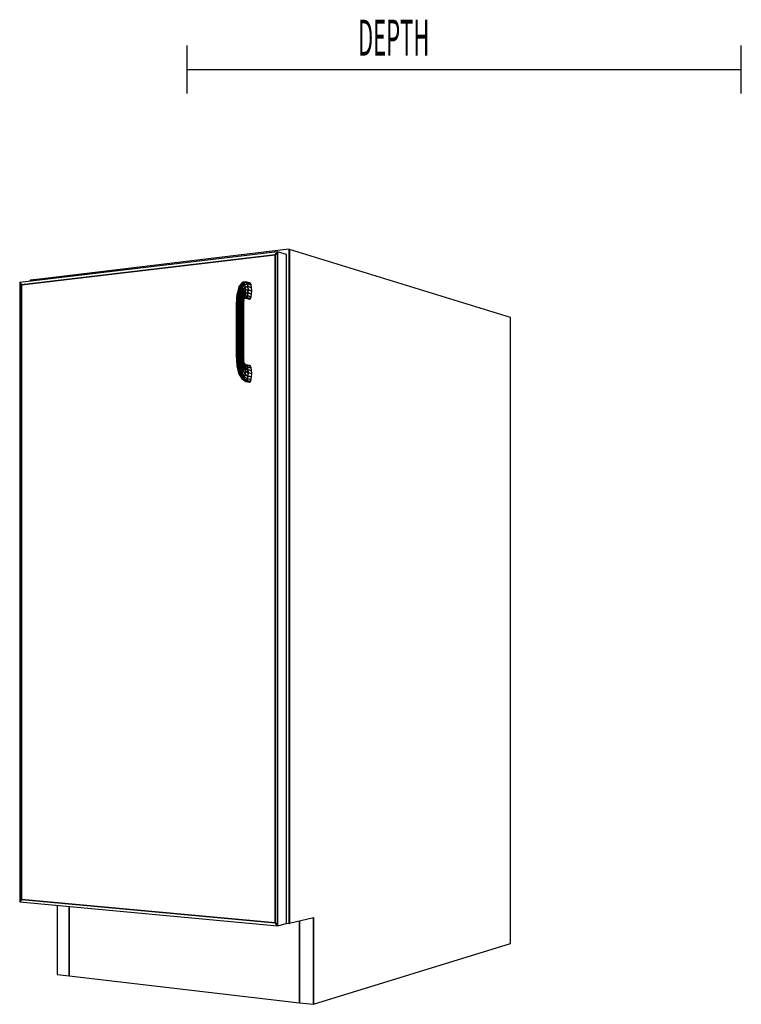
# Model space of a CAD drawing. Extents: x -60 to 60, y -43 to 44.
# Drawn here: x -20 to -1, y -8 to 18 of the extents above; entities that cross this region are included whole.
import ezdxf

# ---------------------------------------------------------------- set-up
doc = ezdxf.new("R2010")
doc.units = 0
doc.layers.add('B1D1DL_3D', color=1, linetype='CONTINUOUS')
doc.layers.add('B1D1DL_End', color=1, linetype='CONTINUOUS')

msp = doc.modelspace()

# ---------------------------------------------------------------- linework, layer by layer
at = {"layer": 'B1D1DL_3D', "color": 1}
for p, q in [((-13.248235, 11.878429), (-19.972109, 11.07428)), ((-13.316264, 11.899157), (-19.381095, 11.171708)), ((-12.945571, 11.94362), (-13.316264, 11.899157)), ((-13.316264, 11.899157), (-13.316264, 11.870293)), ((-13.316264, 11.870292), (-13.316264, 11.899157)), ((-13.316264, 11.899157), (-13.316264, 11.870293)), ((-13.307244, 11.801648), (-13.248235, 11.878429)), ((-13.248235, 11.878429), (-13.307244, 11.801648)), ((-13.248235, 11.878429), (-13.307244, 11.801648)), ((-13.014543, 11.807364), (-13.248235, 11.878429)), ((-13.014543, 11.807364), (-13.248235, 11.878429)), ((-13.248235, -5.71018), (-13.248235, 11.878429)), ((-13.248235, 11.878429), (-13.248235, -5.71018)), ((-12.939487, 11.941741), (-12.945571, 11.94362)), ((-12.945571, 11.94362), (-12.945571, -5.6486)), ((-12.945571, -5.6486), (-12.945571, 11.94362)), ((-7.169298, 10.158909), (-12.939487, 11.941741)), ((-12.939487, -5.647156), (-12.939487, 11.941741)), ((-12.939487, -5.647156), (-12.939487, 11.941741)), ((-12.939487, 11.941741), (-12.939487, -5.647156)), ((-19.922244, 11.016104), (-13.307244, 11.801648)), ((-13.307244, 11.801648), (-19.922244, 11.016104)), ((-13.307244, 11.801648), (-19.922244, 11.016104)), ((-13.307244, 11.801648), (-13.307244, -5.634958)), ((-13.307244, 11.801648), (-13.307244, -5.634958)), ((-13.307244, -5.634958), (-13.307244, 11.801648)), ((-13.014543, -5.654793), (-13.014543, 11.807364)), ((-19.922244, 11.016104), (-19.972109, 11.07428)), ((-19.972109, 11.07428), (-19.922244, 11.016104)), ((-19.972109, 11.07428), (-19.922244, 11.016104)), ((-19.972109, 11.07428), (-19.972109, -5.083418)), ((-19.381095, 11.171708), (-19.696611, 11.133862)), ((-19.696611, 11.133863), (-19.696611, 11.107229)), ((-19.381096, 11.171708), (-19.381096, 11.144963)), ((-19.381096, 11.171708), (-19.381096, 11.144963)), ((-19.381096, 11.144964), (-19.381096, 11.171708)), ((-14.174054, 11.067643), (-14.229016, 10.997079)), ((-14.224108, 10.994769), (-14.151772, 11.086777)), ((-14.151772, 11.086777), (-14.224108, 10.994769)), ((-14.197941, 10.982448), (-14.127665, 11.072793)), ((-14.127665, 11.072793), (-14.197941, 10.982448)), ((-14.151775, 11.086775), (-14.174054, 11.067643)), ((-14.151772, 11.086776), (-14.151775, 11.086775)), ((-14.077658, 11.097277), (-14.151772, 11.086777)), ((-14.127665, 11.072793), (-14.151772, 11.086777)), ((-14.151772, 11.086777), (-14.127665, 11.072793)), ((-14.127665, 11.072793), (-14.054466, 11.083346)), ((-14.054466, 11.083346), (-14.127665, 11.072793)), ((-14.105411, 11.027797), (-14.127665, 11.072793)), ((-14.127665, 11.072793), (-14.105411, 11.027797)), ((-14.054466, 11.083346), (-14.077658, 11.097277)), ((-13.979836, 11.070564), (-14.077658, 11.097277)), ((-14.077658, 11.097277), (-14.054466, 11.083346)), ((-14.034753, 11.038504), (-14.054466, 11.083346)), ((-14.054466, 11.083346), (-13.956705, 11.056673)), ((-13.956705, 11.056673), (-14.054466, 11.083346)), ((-14.054466, 11.083346), (-14.034753, 11.038504)), ((-13.956705, 11.056673), (-13.979836, 11.070564)), ((-13.937085, 11.01197), (-13.956705, 11.056673)), ((-19.922244, -5.023928), (-19.922244, 11.016104)), ((-19.922244, 11.016104), (-19.922244, -5.023928)), ((-19.922244, 11.016104), (-19.922244, -5.023928)), ((-14.296715, 10.503264), (-14.277662, 10.794088)), ((-14.277662, 10.794088), (-14.296715, 10.503264)), ((-14.24439, 10.977338), (-14.296018, 10.782205)), ((-14.296018, 10.782205), (-14.277662, 10.794088)), ((-14.277663, 10.794087), (-14.296017, 10.782205)), ((-14.277661, 10.794088), (-14.277663, 10.794087)), ((-14.277662, 10.794088), (-14.224108, 10.994769)), ((-14.224108, 10.994769), (-14.277662, 10.794088)), ((-14.249527, 10.787212), (-14.277662, 10.794088)), ((-14.277662, 10.794088), (-14.249527, 10.787212)), ((-14.249527, 10.787212), (-14.197941, 10.982448)), ((-14.197941, 10.982448), (-14.249527, 10.787212)), ((-14.229016, 10.997079), (-14.244391, 10.977338)), ((-14.224108, 10.994769), (-14.24439, 10.977338)), ((-14.24439, 10.977338), (-14.224108, 10.994769)), ((-14.197941, 10.982448), (-14.224108, 10.994769)), ((-14.224108, 10.994769), (-14.197941, 10.982448)), ((-14.215919, 10.762623), (-14.169887, 10.942242)), ((-14.169887, 10.942242), (-14.215919, 10.762623)), ((-14.169887, 10.942242), (-14.197941, 10.982448)), ((-14.197941, 10.982448), (-14.169887, 10.942242)), ((-14.18198, 10.724092), (-14.144228, 10.880295)), ((-14.144228, 10.880295), (-14.18198, 10.724092)), ((-14.169887, 10.942242), (-14.105411, 11.027797)), ((-14.105411, 11.027797), (-14.169887, 10.942242)), ((-14.144231, 10.880304), (-14.169887, 10.942242)), ((-14.169887, 10.942242), (-14.144228, 10.880295)), ((-14.152902, 10.677528), (-14.124882, 10.806082)), ((-14.124882, 10.806082), (-14.152902, 10.677528)), ((-14.144228, 10.880295), (-14.088407, 10.958643)), ((-14.088407, 10.958643), (-14.144228, 10.880295)), ((-14.124882, 10.806082), (-14.144228, 10.880295)), ((-14.144228, 10.880295), (-14.124882, 10.806082)), ((-14.124882, 10.806082), (-14.079246, 10.875876)), ((-14.079246, 10.875876), (-14.124882, 10.806082)), ((-14.114795, 10.730939), (-14.124882, 10.806082)), ((-14.124882, 10.806082), (-14.114795, 10.730939)), ((-14.114795, 10.730939), (-14.079328, 10.79213)), ((-14.079328, 10.79213), (-14.114795, 10.730939)), ((-14.105411, 11.027797), (-14.034753, 11.038504)), ((-14.034753, 11.038504), (-14.105411, 11.027797)), ((-14.088407, 10.958643), (-14.105411, 11.027797)), ((-14.105411, 11.027797), (-14.088407, 10.958643)), ((-14.088631, 10.720174), (-14.079328, 10.79213)), ((-14.07933, 10.792123), (-14.08863, 10.720175)), ((-14.088407, 10.958643), (-14.021526, 10.969566)), ((-14.021526, 10.969566), (-14.088407, 10.958643)), ((-14.079246, 10.875876), (-14.088407, 10.958643)), ((-14.088407, 10.958643), (-14.079246, 10.875876)), ((-14.079328, 10.79213), (-14.07933, 10.792123)), ((-14.079328, 10.79213), (-14.079246, 10.875876)), ((-14.079246, 10.875876), (-14.079328, 10.79213)), ((-14.079328, 10.79213), (-14.021316, 10.803508)), ((-14.021316, 10.803508), (-14.079328, 10.79213)), ((-14.079246, 10.875876), (-14.016807, 10.887038)), ((-14.016807, 10.887038), (-14.079246, 10.875876)), ((-14.021526, 10.969566), (-14.034753, 11.038504)), ((-14.034753, 11.038504), (-13.937085, 11.01197)), ((-13.937085, 11.01197), (-14.034753, 11.038504)), ((-14.034753, 11.038504), (-14.021526, 10.969566)), ((-14.034365, 10.731719), (-14.021316, 10.803508)), ((-14.021316, 10.803508), (-14.034365, 10.731719)), ((-14.016807, 10.887038), (-14.021526, 10.969566)), ((-14.021526, 10.969566), (-13.92397, 10.943256)), ((-13.92397, 10.943256), (-14.021526, 10.969566)), ((-14.021526, 10.969566), (-14.016807, 10.887038)), ((-14.021316, 10.803508), (-14.016807, 10.887038)), ((-14.016807, 10.887038), (-14.021316, 10.803508)), ((-14.021316, 10.803508), (-13.92397, 10.777738)), ((-13.92397, 10.777738), (-14.021316, 10.803508)), ((-14.016807, 10.887038), (-13.919364, 10.860994)), ((-13.919364, 10.860994), (-14.016807, 10.887038)), ((-13.92397, 10.943256), (-13.937085, 11.01197)), ((-13.919364, 10.860994), (-13.92397, 10.943256)), ((-13.92397, 10.777738), (-13.919364, 10.860994)), ((-14.301799, 10.753402), (-14.317761, 10.498617)), ((-14.31436, 10.499368), (-14.296018, 10.782205)), ((-14.296018, 10.782205), (-14.31436, 10.499368)), ((-14.296019, 10.782195), (-14.301799, 10.753402)), ((-14.296017, 10.782205), (-14.296019, 10.782195)), ((-14.267854, 10.504217), (-14.249527, 10.787212)), ((-14.249527, 10.787212), (-14.267854, 10.504217)), ((-14.215919, 10.762623), (-14.249527, 10.787212)), ((-14.249527, 10.787212), (-14.215919, 10.762623)), ((-14.232199, 10.502082), (-14.215919, 10.762623)), ((-14.215919, 10.762623), (-14.232199, 10.502082)), ((-14.181983, 10.724097), (-14.21592, 10.762623)), ((-14.215919, 10.762623), (-14.18198, 10.724092)), ((-14.195213, 10.497184), (-14.18198, 10.724092)), ((-14.18198, 10.724092), (-14.195213, 10.497184)), ((-14.152902, 10.677528), (-14.18198, 10.724092)), ((-14.18198, 10.724092), (-14.152902, 10.677528)), ((-14.152902, 10.677528), (-14.16255, 10.49028)), ((-14.162549, 10.490309), (-14.152902, 10.677528)), ((-14.133109, 10.63005), (-14.152902, 10.677528)), ((-14.152902, 10.677528), (-14.133109, 10.63005)), ((-14.139188, 10.482453), (-14.13311, 10.63005)), ((-14.133111, 10.630031), (-14.139188, 10.482427)), ((-14.13311, 10.63005), (-14.133111, 10.630031)), ((-14.114798, 10.730925), (-14.13311, 10.63005)), ((-14.13311, 10.63005), (-14.13311, 10.630046)), ((-14.13311, 10.630046), (-14.125596, 10.588887)), ((-14.133109, 10.63005), (-14.114795, 10.730939)), ((-14.125596, 10.588887), (-14.133109, 10.63005)), ((-14.12866, 10.474838), (-14.125596, 10.588887)), ((-14.125596, 10.588887), (-14.115494, 10.666314)), ((-14.118853, 10.640557), (-14.105734, 10.670961)), ((-14.115495, 10.666314), (-14.115496, 10.666309)), ((-14.114794, 10.730924), (-14.115495, 10.666314)), ((-14.115494, 10.666314), (-14.114795, 10.730939)), ((-14.115494, 10.666314), (-14.088631, 10.720174)), ((-14.088631, 10.720174), (-14.115494, 10.666314)), ((-14.114794, 10.730939), (-14.114794, 10.730924)), ((-14.112383, 10.65555), (-14.07711, 10.663645)), ((-14.105723, 10.670989), (-14.105734, 10.670961)), ((-14.105733, 10.670961), (-14.088631, 10.720174)), ((-14.105733, 10.670961), (-14.053959, 10.682608)), ((-14.053959, 10.682608), (-14.105733, 10.670961)), ((-14.08863, 10.720175), (-14.105723, 10.670989)), ((-14.088631, 10.720174), (-14.034365, 10.731719)), ((-14.034365, 10.731719), (-14.088631, 10.720174)), ((-14.077109, 10.663645), (-14.053959, 10.682608)), ((-14.053959, 10.682608), (-14.077109, 10.663645)), ((-14.077109, 10.663645), (-13.979836, 10.638344)), ((-14.053959, 10.682608), (-14.034365, 10.731719)), ((-14.034365, 10.731719), (-14.053959, 10.682608)), ((-14.053959, 10.682608), (-13.956705, 10.65724)), ((-13.956705, 10.65724), (-14.053959, 10.682608)), ((-14.034365, 10.731719), (-13.937085, 10.706184)), ((-13.937085, 10.706184), (-14.034365, 10.731719)), ((-13.979836, 10.638344), (-13.956705, 10.65724)), ((-13.956705, 10.65724), (-13.937085, 10.706184)), ((-13.937085, 10.706184), (-13.92397, 10.777738)), ((-14.317761, 10.498617), (-14.318104, 10.493131)), ((-14.318103, 10.493133), (-14.318104, 10.493131)), ((-14.318104, 10.493131), (-14.318103, 10.493132)), ((-14.318104, 10.493131), (-14.318104, 9.189008)), ((-14.318103, 10.493132), (-14.31436, 10.499368)), ((-14.314362, 10.499367), (-14.318103, 10.493133)), ((-14.31436, 10.499368), (-14.314362, 10.499367)), ((-14.296715, 10.503264), (-14.31436, 10.499368)), ((-14.31436, 10.499368), (-14.296715, 10.503264)), ((-14.31436, 9.189687), (-14.31436, 10.499368)), ((-14.31436, 10.499368), (-14.31436, 9.189687)), ((-14.267863, 10.504217), (-14.296716, 10.503264)), ((-14.296716, 10.503264), (-14.296707, 10.503264)), ((-14.296715, 9.192886), (-14.296715, 10.503264)), ((-14.296715, 10.503264), (-14.296715, 9.192886)), ((-14.296707, 10.503264), (-14.267854, 10.504217)), ((-14.267854, 10.504217), (-14.267863, 10.504217)), ((-14.232199, 10.502082), (-14.267854, 10.504217)), ((-14.267854, 10.504217), (-14.232199, 10.502082)), ((-14.267854, 9.193788), (-14.267854, 10.504217)), ((-14.267854, 10.504217), (-14.267854, 9.193788)), ((-14.195213, 10.497184), (-14.232199, 10.502082)), ((-14.232199, 10.502082), (-14.195213, 10.497184)), ((-14.232199, 9.192251), (-14.232199, 10.502082)), ((-14.232199, 10.502082), (-14.232199, 9.192251)), ((-14.16255, 10.49028), (-14.195213, 10.497184)), ((-14.195213, 10.497184), (-14.16255, 10.49028)), ((-14.195213, 10.497184), (-14.195213, 9.188513)), ((-14.195213, 9.188513), (-14.195213, 10.497184)), ((-14.162551, 10.49028), (-14.162549, 10.490309)), ((-14.162551, 10.49028), (-14.162546, 10.490278)), ((-14.139188, 10.482427), (-14.16255, 10.49028)), ((-14.16255, 9.18315), (-14.16255, 10.49028)), ((-14.16255, 10.49028), (-14.16255, 9.18315)), ((-14.162546, 10.490278), (-14.139188, 10.482427)), ((-14.139188, 10.482427), (-14.139188, 10.482453)), ((-14.139188, 10.482427), (-14.12866, 10.474823)), ((-14.12866, 10.474823), (-14.139188, 10.482427)), ((-14.139188, 9.17698), (-14.139188, 10.482427)), ((-14.139188, 10.482427), (-14.139188, 9.17698)), ((-14.12866, 10.474823), (-14.12866, 10.474838)), ((-14.12866, 9.17095), (-14.12866, 10.474823)), ((-7.169298, -6.171066), (-7.169298, 10.158909)), ((-14.318104, 9.184679), (-14.31436, 9.189687)), ((-14.31436, 9.189687), (-14.318104, 9.184679)), ((-14.318104, 9.189008), (-14.318104, 9.184679)), ((-14.318104, 9.184679), (-14.301799, 8.916786)), ((-14.31436, 9.189687), (-14.296715, 9.192886)), ((-14.296715, 9.192886), (-14.31436, 9.189687)), ((-14.31436, 9.189687), (-14.296018, 8.898272)), ((-14.296018, 8.898272), (-14.31436, 9.189687)), ((-14.267861, 9.193787), (-14.296716, 9.192887)), ((-14.296715, 9.192886), (-14.267854, 9.193788)), ((-14.296715, 9.192886), (-14.277662, 8.893143)), ((-14.277662, 8.893143), (-14.296715, 9.192886)), ((-14.267854, 9.193788), (-14.267861, 9.193787)), ((-14.267854, 9.193788), (-14.232199, 9.192251)), ((-14.232199, 9.192251), (-14.267854, 9.193788)), ((-14.267854, 9.193788), (-14.249527, 8.902204)), ((-14.249527, 8.902204), (-14.267854, 9.193788)), ((-14.232199, 9.192251), (-14.195213, 9.188513)), ((-14.215919, 8.924073), (-14.232199, 9.192251)), ((-14.195213, 9.188513), (-14.232199, 9.192251)), ((-14.232199, 9.192251), (-14.215919, 8.924073)), ((-14.195213, 9.188513), (-14.16255, 9.18315)), ((-14.16255, 9.18315), (-14.195213, 9.188513)), ((-14.195213, 9.188513), (-14.18198, 8.955397)), ((-14.18198, 8.955397), (-14.195213, 9.188513)), ((-14.139191, 9.176981), (-14.162551, 9.18315)), ((-14.16255, 9.18315), (-14.139188, 9.17698)), ((-14.16255, 9.18315), (-14.152902, 8.991373)), ((-14.152902, 8.991373), (-14.16255, 9.18315)), ((-14.133109, 9.026505), (-14.152902, 8.991373)), ((-14.1529, 8.991377), (-14.13311, 9.026506)), ((-14.139188, 9.17698), (-14.139191, 9.176981)), ((-14.139188, 9.17698), (-14.139186, 9.176979)), ((-14.12866, 9.17095), (-14.139188, 9.17698)), ((-14.139188, 9.17698), (-14.133109, 9.026505)), ((-14.133109, 9.026505), (-14.139188, 9.17698)), ((-14.139186, 9.176979), (-14.12866, 9.170949)), ((-14.13311, 9.026506), (-14.133108, 9.02651)), ((-14.125596, 9.055448), (-14.133109, 9.026505)), ((-14.133109, 9.026505), (-14.114796, 8.917023)), ((-14.114796, 8.917023), (-14.133109, 9.026505)), ((-14.133108, 9.02651), (-14.125596, 9.055449)), ((-14.125596, 9.055448), (-14.12866, 9.17095)), ((-14.115496, 8.973299), (-14.125596, 9.055449)), ((-14.296018, 8.898272), (-14.301799, 8.916786)), ((-14.301799, 8.916786), (-14.297657, 8.89873)), ((-14.301796, 8.916774), (-14.296017, 8.898272)), ((-14.297657, 8.89873), (-14.255697, 8.715801)), ((-14.296018, 8.898272), (-14.277662, 8.893143)), ((-14.277662, 8.893143), (-14.296018, 8.898272)), ((-14.296018, 8.898272), (-14.24439, 8.678992)), ((-14.24439, 8.678992), (-14.296018, 8.898272)), ((-14.277662, 8.893143), (-14.249527, 8.902204)), ((-14.277662, 8.893143), (-14.224108, 8.667391)), ((-14.224108, 8.667391), (-14.277662, 8.893143)), ((-14.249529, 8.902203), (-14.277661, 8.893143)), ((-14.249527, 8.902204), (-14.249529, 8.902203)), ((-14.249527, 8.902204), (-14.215919, 8.924073)), ((-14.215927, 8.924069), (-14.249527, 8.902204)), ((-14.249527, 8.902204), (-14.197941, 8.682795)), ((-14.197941, 8.682795), (-14.249527, 8.902204)), ((-14.21592, 8.924073), (-14.215927, 8.924069)), ((-14.215919, 8.924073), (-14.18198, 8.955397)), ((-14.18198, 8.955397), (-14.215919, 8.924073)), ((-14.169887, 8.722867), (-14.215919, 8.924073)), ((-14.215919, 8.924073), (-14.169887, 8.722867)), ((-14.152902, 8.991373), (-14.18198, 8.955397)), ((-14.18198, 8.955396), (-14.181976, 8.955401)), ((-14.18198, 8.955397), (-14.144228, 8.781478)), ((-14.144228, 8.781478), (-14.18198, 8.955397)), ((-14.181976, 8.955401), (-14.152902, 8.991372)), ((-14.169887, 8.722867), (-14.144228, 8.781478)), ((-14.144228, 8.781478), (-14.169887, 8.722867)), ((-14.152902, 8.991373), (-14.124882, 8.849667)), ((-14.124882, 8.849667), (-14.152902, 8.991373)), ((-14.144228, 8.781478), (-14.088407, 8.676937)), ((-14.088407, 8.676937), (-14.144228, 8.781478)), ((-14.124883, 8.849661), (-14.144227, 8.781478)), ((-14.144227, 8.781478), (-14.144222, 8.781492)), ((-14.144222, 8.781492), (-14.124882, 8.849668)), ((-14.124882, 8.849668), (-14.124883, 8.849661)), ((-14.124882, 8.849667), (-14.114796, 8.917023)), ((-14.114796, 8.917023), (-14.124882, 8.849667)), ((-14.124882, 8.849667), (-14.079246, 8.758454)), ((-14.079246, 8.758454), (-14.124882, 8.849667)), ((-14.105734, 8.951072), (-14.116424, 8.980859)), ((-14.115495, 8.973283), (-14.115496, 8.973299)), ((-14.114796, 8.917032), (-14.115495, 8.973283)), ((-14.088635, 8.906837), (-14.115495, 8.973283)), ((-14.115494, 8.973283), (-14.088631, 8.906826)), ((-14.115494, 8.973283), (-14.114796, 8.917023)), ((-14.114796, 8.917023), (-14.079328, 8.839188)), ((-14.079328, 8.839188), (-14.114796, 8.917023)), ((-14.088635, 8.906837), (-14.105734, 8.951072)), ((-14.105734, 8.951072), (-14.10572, 8.951037)), ((-14.053966, 8.915166), (-14.105734, 8.951072)), ((-14.10572, 8.951037), (-14.08863, 8.906825)), ((-14.079328, 8.839188), (-14.088631, 8.906826)), ((-14.088631, 8.906826), (-14.034365, 8.869829)), ((-14.088631, 8.906826), (-14.079328, 8.839188)), ((-14.034365, 8.869829), (-14.088631, 8.906826)), ((-14.088407, 8.676937), (-14.079246, 8.758454)), ((-14.079246, 8.758454), (-14.088407, 8.676937)), ((-14.079328, 8.839188), (-14.021316, 8.800585)), ((-14.079328, 8.839188), (-14.079246, 8.758454)), ((-14.021316, 8.800585), (-14.079328, 8.839188)), ((-14.079246, 8.758472), (-14.079328, 8.839187)), ((-14.079246, 8.758455), (-14.079246, 8.758472)), ((-14.079246, 8.758454), (-14.016807, 8.717985)), ((-14.016807, 8.717985), (-14.079246, 8.758454)), ((-13.979834, 8.909458), (-14.073976, 8.929045)), ((-14.053959, 8.915162), (-14.053966, 8.915166)), ((-14.034365, 8.869829), (-14.053959, 8.915162)), ((-14.053959, 8.915162), (-13.956705, 8.894957)), ((-14.053959, 8.915162), (-14.034365, 8.869829)), ((-13.956705, 8.894957), (-14.053959, 8.915162)), ((-14.021316, 8.800585), (-14.034365, 8.869829)), ((-14.034365, 8.869829), (-13.937085, 8.849737)), ((-14.034365, 8.869829), (-14.021316, 8.800585)), ((-13.937085, 8.849737), (-14.034365, 8.869829)), ((-14.016808, 8.717997), (-14.021316, 8.800585)), ((-14.021316, 8.800585), (-13.923972, 8.780675)), ((-14.021316, 8.800585), (-14.016807, 8.717985)), ((-13.923972, 8.780675), (-14.021316, 8.800585)), ((-13.956705, 8.894957), (-13.979834, 8.909459)), ((-13.937085, 8.849737), (-13.956705, 8.894957)), ((-13.923972, 8.780675), (-13.937085, 8.849737)), ((-13.919362, 8.698293), (-13.923972, 8.780675)), ((-14.255697, 8.715801), (-14.24439, 8.678992)), ((-14.24439, 8.678992), (-14.224108, 8.667391)), ((-14.224108, 8.667391), (-14.24439, 8.678992)), ((-14.24439, 8.678992), (-14.174054, 8.555793)), ((-14.224108, 8.667391), (-14.197941, 8.682795)), ((-14.197941, 8.682795), (-14.224108, 8.667391)), ((-14.224108, 8.667391), (-14.151772, 8.541519)), ((-14.151772, 8.541519), (-14.224108, 8.667391)), ((-14.197941, 8.682795), (-14.169887, 8.722867)), ((-14.16989, 8.722859), (-14.197941, 8.682795)), ((-14.197941, 8.682795), (-14.127665, 8.559517)), ((-14.127665, 8.559517), (-14.197941, 8.682795)), ((-14.174054, 8.555792), (-14.151782, 8.541525)), ((-14.169887, 8.722866), (-14.16989, 8.722859)), ((-14.105411, 8.607071), (-14.169887, 8.722867)), ((-14.169887, 8.722867), (-14.105411, 8.607071)), ((-14.151782, 8.541525), (-14.151772, 8.541519)), ((-14.151772, 8.541519), (-14.127665, 8.559517)), ((-14.127665, 8.559517), (-14.151772, 8.541519)), ((-14.151772, 8.541519), (-14.077658, 8.496321)), ((-14.127665, 8.559517), (-14.105411, 8.607071)), ((-14.105411, 8.607071), (-14.127665, 8.559517)), ((-14.127665, 8.559517), (-14.054466, 8.514662)), ((-14.054466, 8.514662), (-14.127665, 8.559517)), ((-14.105411, 8.607071), (-14.088407, 8.676937)), ((-14.088409, 8.676926), (-14.105411, 8.607071)), ((-14.034753, 8.563226), (-14.105411, 8.607071)), ((-14.105411, 8.607071), (-14.034753, 8.563226)), ((-14.088407, 8.676936), (-14.088409, 8.676926)), ((-14.088407, 8.676937), (-14.021526, 8.634627)), ((-14.021526, 8.634627), (-14.088407, 8.676937)), ((-14.077658, 8.496321), (-14.054466, 8.514662)), ((-14.054466, 8.514662), (-14.077658, 8.496321)), ((-14.077658, 8.496321), (-13.979834, 8.477238)), ((-14.054466, 8.514662), (-14.034753, 8.563226)), ((-14.034753, 8.563226), (-14.054466, 8.514662)), ((-14.054466, 8.514662), (-13.956705, 8.495525)), ((-13.956705, 8.495525), (-14.054466, 8.514662)), ((-14.034753, 8.563226), (-14.021526, 8.634627)), ((-14.021526, 8.634627), (-14.034753, 8.563226)), ((-13.937085, 8.543951), (-14.034753, 8.563226)), ((-14.034753, 8.563226), (-13.937085, 8.543951)), ((-14.021526, 8.634627), (-14.016807, 8.717985)), ((-14.016807, 8.717985), (-14.021526, 8.634627)), ((-14.021526, 8.634627), (-13.92397, 8.615158)), ((-13.92397, 8.615158), (-14.021526, 8.634627)), ((-14.016807, 8.717984), (-14.016808, 8.717997)), ((-14.016807, 8.717985), (-13.919362, 8.698293)), ((-13.919362, 8.698293), (-14.016807, 8.717985)), ((-13.979834, 8.477238), (-13.956705, 8.495525)), ((-13.956705, 8.495525), (-13.937085, 8.543951)), ((-13.937085, 8.543951), (-13.937083, 8.543961)), ((-13.937083, 8.543961), (-13.92397, 8.615158)), ((-13.92397, 8.615158), (-13.919362, 8.698293)), ((-19.972109, -5.083418), (-19.922244, -5.023928)), ((-19.922244, -5.023928), (-19.972109, -5.083418)), ((-19.922244, -5.023928), (-19.972109, -5.083418)), ((-19.972109, -5.083418), (-13.248235, -5.71018)), ((-13.307244, -5.634958), (-19.922244, -5.023928)), ((-19.922244, -5.023928), (-13.307244, -5.634958)), ((-19.922244, -5.023928), (-13.307244, -5.634958)), ((-18.990895, -5.17488), (-18.990895, -6.980434)), ((-18.67825, -7.016918), (-18.67825, -5.204023)), ((-18.67825, -5.204025), (-18.67825, -7.016918)), ((-18.67825, -5.204025), (-18.67825, -7.016918)), ((-13.307244, -5.634958), (-13.248235, -5.71018)), ((-13.248235, -5.71018), (-13.307244, -5.634958)), ((-13.307244, -5.634958), (-13.248235, -5.71018)), ((-13.014543, -5.642247), (-12.945571, -5.648601)), ((-12.945571, -5.6486), (-12.939487, -5.647156)), ((-12.939487, -5.647156), (-12.935537, -5.646218)), ((-12.935537, -5.646218), (-12.311492, -5.498117)), ((-12.677697, -5.585025), (-12.677697, -7.717131)), ((-12.677697, -7.717131), (-12.677697, -5.585025)), ((-12.677697, -5.585025), (-12.677697, -7.717131)), ((-12.311491, -7.759864), (-12.311491, -5.498117)), ((-12.311491, -5.498117), (-12.311491, -7.759864)), ((-13.248235, -5.71018), (-13.014543, -5.654793)), ((-13.248235, -5.71018), (-13.014543, -5.654793)), ((-12.311491, -7.759864), (-7.169298, -6.171066)), ((-18.990895, -6.980434), (-18.67825, -7.016917)), ((-18.67825, -7.016917), (-12.677697, -7.717131)), ((-12.677697, -7.717131), (-12.311491, -7.759864))]:
    msp.add_line(p, q, dxfattribs=at)
at = {"layer": 'B1D1DL_End', "color": 1}
for p, q in [((-15.604848, 16.009779), (-15.604848, 17.259779)), ((-1.151723, 16.009779), (-1.151723, 17.259779)), ((-15.604848, 16.634779), (-1.151723, 16.634779))]:
    msp.add_line(p, q, dxfattribs=at)

# ---------------------------------------------------------------- texts
at = {"layer": 'B1D1DL_End', "color": 1, "width": 0.45}
msp.add_text('DEPTH', height=0.9375, dxfattribs=at).set_placement((-11.14927, 16.996932))

doc.saveas('drawing.dxf')
